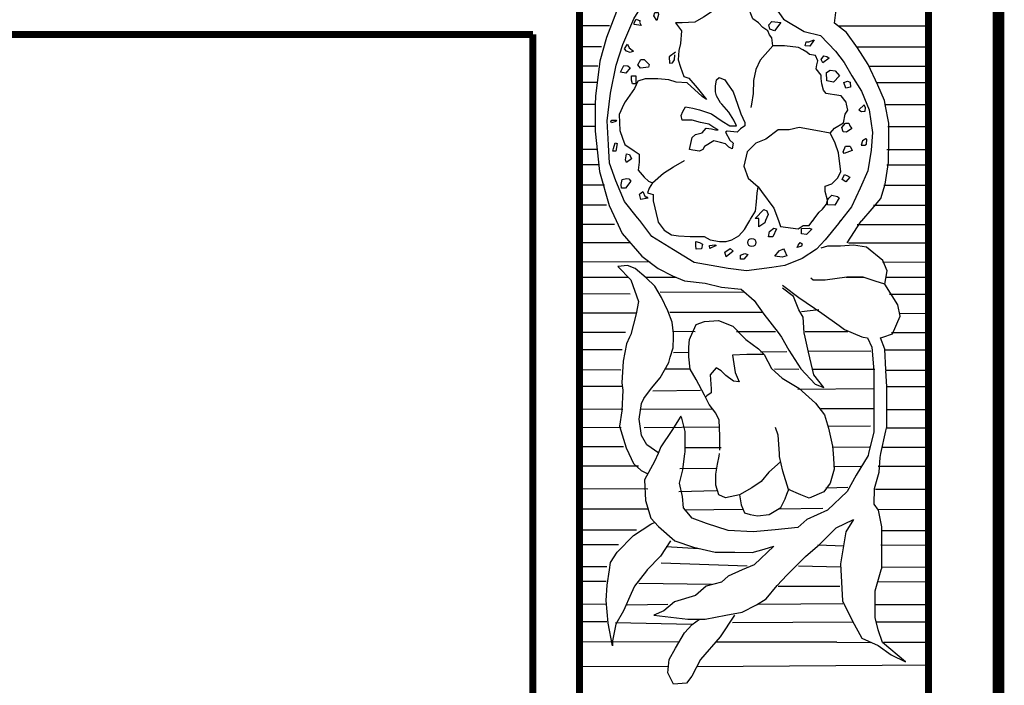
# Model space of a CAD drawing. Units: millimetres. Extents: x 40530254 to 40530450, y 3045254 to 3045372.
# Drawn here: x 40530439 to 40530450, y 3045353 to 3045360 of the extents above; entities that cross this region are included whole.
import ezdxf

# ---------------------------------------------------------------- set-up
doc = ezdxf.new("R2010")
doc.units = ezdxf.units.MM
doc.linetypes.add('10011', pattern=[0])
doc.linetypes.add('20012', pattern=[0])
doc.layers.add('图廓层', color=5, linetype='Continuous', true_color=0x0000ff)
doc.layers.add('组', color=18, linetype='Continuous')

# ---------------------------------------------------------------- blocks, each defined once
blk = doc.blocks.new('20026')
at = {"layer": '图廓层', "color": 7, "linetype": 'Continuous', "flags": 128}
for points in [[(-2.4925, -0.0815), (-2.5, -7.5)], [(-2.1305, -0.0145), (-2.1305, -0.1255), (-2.1325, -2.022)], [(-1.6785, -0.0135), (-1.6785, -0.142), (-1.68, -1.925)], [(-1.226, -0.027), (-1.2275, -1.528)], [(-0.813, -0.012), (-0.813, -0.124), (-0.814, -1.2875)], [(-0.459, -0.0115), (-0.459, -0.1455), (-0.46, -1.1085)], [(-0.078, -0.95), (-0.4105, -1.089)], [(0, -0.935), (-0.078, -0.95)], [(0.003, -0.9345), (0, -0.935)], [(-0.4105, -1.089), (-0.854, -1.2985)], [(-0.854, -1.2985), (-1.2085, -1.531)], [(-0.6105, -1.65), (-0.278, -1.4405)], [(-0.278, -1.4405), (0, -1.327)], [(-1.2085, -1.531), (-1.5415, -1.764)], [(-0.899, -1.8125), (-0.6105, -1.65)], [(-0.494, -1.7395), (-0.474, -1.6875)], [(-0.474, -1.6875), (-0.3655, -1.6775)], [(-0.3655, -1.6775), (-0.346, -1.7815)], [(-1.5415, -1.764), (-1.741, -2.021)], [(-1.1425, -1.999), (-0.899, -1.8125)], [(-0.4645, -1.823), (-0.494, -1.7395)], [(-0.346, -1.7815), (-0.4645, -1.823)], [(-0.1815, -1.879), (-0.199, -2.0225)], [(-0.0455, -1.772), (-0.1815, -1.879)], [(0, -1.7625), (-0.0455, -1.772)], [(-2.273, -2.059), (-2.406, -2.129), (-2.4945, -2.1755)], [(-2.029, -1.989), (-2.273, -2.059)], [(-1.741, -2.021), (-2.029, -1.989)], [(-1.4755, -2.326), (-1.1425, -1.999)], [(-0.731, -2.1135), (-0.721, -2.0095)], [(-0.6815, -2.197), (-0.731, -2.1135)], [(-0.721, -2.0095), (-0.6125, -1.916)], [(-0.6125, -1.916), (-0.4745, -2.0415)], [(-0.4745, -2.0415), (-0.504, -2.1875)], [(-0.216, -2.1125), (-0.233, -2.202)], [(-0.199, -2.0225), (-0.216, -2.1125)], [(-1.5645, -2.6765), (-1.4755, -2.326)], [(-1.037, -2.248), (-1.027, -2.186)], [(-0.958, -2.311), (-1.037, -2.248)], [(-1.027, -2.186), (-0.9875, -2.134)], [(-0.9875, -2.134), (-0.889, -2.2695)], [(-0.889, -2.2695), (-0.958, -2.311)], [(-0.6245, -2.309), (-0.7605, -2.4165)], [(-0.504, -2.1875), (-0.6815, -2.197)], [(-0.5565, -2.309), (-0.6245, -2.309)], [(-0.437, -2.2915), (-0.5565, -2.309)], [(-0.301, -2.256), (-0.437, -2.2915)], [(-0.233, -2.202), (-0.301, -2.256)], [(-1.343, -2.5705), (-1.382, -2.4555)], [(-1.382, -2.4555), (-1.244, -2.5495)], [(-1.0495, -2.4335), (-1.0665, -2.559)], [(-0.9305, -2.38), (-1.0495, -2.4335)], [(-0.8455, -2.398), (-0.9305, -2.38)], [(-0.7605, -2.4165), (-0.8455, -2.398)], [(-1.8305, -3.1165), (-1.5645, -2.6765)], [(-1.343, -2.633), (-1.343, -2.5705)], [(-1.254, -2.654), (-1.343, -2.633)], [(-1.244, -2.5495), (-1.254, -2.654)], [(-1.169, -2.7025), (-1.22, -2.7925)], [(-1.118, -2.613), (-1.169, -2.7025)], [(-1.0665, -2.559), (-1.118, -2.613)], [(-1.22, -2.7925), (-1.2545, -3.0975)], [(-2.119, -3.3265), (-1.8305, -3.1165)], [(-1.2545, -3.0975), (-1.2545, -3.2055)], [(-2.4955, -3.392), (-2.385, -3.373), (-2.119, -3.3265)], [(-1.7775, -3.3715), (-1.7575, -3.1735)], [(-1.7085, -3.434), (-1.7775, -3.3715)], [(-1.7575, -3.1735), (-1.58, -3.3095)], [(-1.58, -3.3095), (-1.61, -3.4135)], [(-1.4245, -3.367), (-1.493, -3.4205)], [(-1.2545, -3.3495), (-1.4245, -3.367)], [(-1.2545, -3.2055), (-1.2545, -3.3495)], [(-1.2545, -3.3495), (-0.949, -3.62)], [(-2.261, -3.69), (-2.2215, -3.523)], [(-2.2215, -3.523), (-2.113, -3.513)], [(-2.113, -3.513), (-2.103, -3.732)], [(-1.646, -3.564), (-1.748, -3.6535)], [(-1.61, -3.4135), (-1.7085, -3.434)], [(-1.578, -3.4565), (-1.646, -3.564)], [(-1.493, -3.4205), (-1.578, -3.4565)], [(-2.1525, -3.7945), (-2.261, -3.69)], [(-2.103, -3.732), (-2.1525, -3.7945)], [(-1.833, -3.776), (-2.1055, -3.8835)], [(-1.748, -3.6535), (-1.833, -3.776)], [(-0.949, -3.62), (-0.745, -3.7105)], [(-0.745, -3.7105), (-0.507, -3.765)], [(-0.507, -3.765), (-0.2345, -3.7655)], [(-0.2345, -3.7655), (-0.2345, -3.7655)], [(-0.2345, -3.7655), (0, -3.808)], [(-2.2755, -3.919), (-2.327, -4.135)], [(-2.2245, -3.901), (-2.2755, -3.919)], [(-2.1055, -3.8835), (-2.2245, -3.901)], [(0.0715, -3.8205), (0.0715, -3.8205)], [(-2.327, -4.135), (-2.327, -4.387)], [(-0.4395, -4.3225), (-0.269, -4.197)], [(-0.269, -4.197), (0, -4.1065), (0, -4.1065)], [(-2.327, -4.387), (-2.2595, -4.567)], [(-0.5755, -4.502), (-0.5245, -4.3765)], [(-0.5245, -4.3765), (-0.4395, -4.3225)], [(0, -4.44), (-0.0315, -4.4675)], [(-2.2595, -4.567), (-2.038, -4.586)], [(-2.038, -4.586), (-1.8685, -4.8385)], [(-0.5245, -4.5565), (-0.5755, -4.502)], [(-0.3885, -4.5745), (-0.5245, -4.5565)], [(-0.2695, -4.575), (-0.3885, -4.5745)], [(-0.1845, -4.5575), (-0.2695, -4.575)], [(-0.0315, -4.4675), (-0.1845, -4.5575)], [(-2.203, -4.8595), (-2.193, -4.755)], [(-2.1835, -4.901), (-2.203, -4.8595)], [(-2.193, -4.755), (-2.134, -4.703)], [(-2.134, -4.703), (-2.065, -4.745)], [(-2.065, -4.745), (-2.0355, -4.8705)], [(-1.8685, -4.8385), (-1.7665, -5.0205)], [(-0.168, -4.863), (-0.4575, -5.1865)], [(-0.355, -4.9705), (-0.1, -4.7735)], [(-0.1, -4.7735), (-0.168, -4.863)], [(-2.124, -4.943), (-2.1835, -4.901)], [(-2.045, -4.933), (-2.124, -4.943)], [(-2.0355, -4.8705), (-2.045, -4.933)], [(-1.7665, -5.0205), (-1.7495, -5.2905)], [(-0.5595, -5.15), (-0.355, -4.9705)], [(-0.7975, -5.3295), (-0.5935, -5.258)], [(-0.5935, -5.258), (-0.5595, -5.15)], [(-0.4575, -5.1865), (-0.4745, -5.4205)], [(-1.7495, -5.2905), (-1.75, -5.4345)], [(-1.75, -5.4345), (-1.5795, -5.309)], [(-1.5795, -5.309), (-1.3075, -5.328)], [(-1.3075, -5.328), (-1.1545, -5.3645)], [(-1.1545, -5.3645), (-0.9505, -5.383)], [(-1.119, -5.4385), (-1.0205, -5.5745)], [(-0.9515, -5.46), (-1.0595, -5.449)], [(-0.892, -5.5015), (-0.9515, -5.46)], [(-0.9505, -5.383), (-0.7975, -5.3295)], [(-0.4745, -5.4205), (-0.5255, -5.582)], [(-2.1645, -5.6945), (-2.1545, -5.6215)], [(-2.0655, -5.7155), (-2.1645, -5.6945)], [(-2.1545, -5.6215), (-2.115, -5.6215)], [(-2.115, -5.6215), (-2.036, -5.6845)], [(-2.036, -5.6845), (-2.0655, -5.7155)], [(-1.0205, -5.5745), (-0.8825, -5.5645)], [(-0.8825, -5.5645), (-0.892, -5.5015)], [(-0.5255, -5.582), (-0.543, -5.816)], [(-1.9675, -5.883), (-1.967, -5.81)], [(-1.898, -5.904), (-1.9675, -5.883)], [(-1.967, -5.81), (-1.9275, -5.7995)], [(-1.9275, -5.7995), (-1.7995, -5.8415)], [(-1.7995, -5.8415), (-1.898, -5.904)], [(-0.543, -5.816), (-0.543, -6.0865)], [(-2.2105, -6.0945), (-2.432, -5.9765), (-2.4985, -5.941)], [(-1.834, -6.33), (-2.2105, -6.0945)], [(-0.962, -6.107), (-0.8535, -6.003)], [(-0.962, -6.18), (-0.962, -6.107)], [(-0.8535, -6.003), (-0.794, -6.0135)], [(-0.794, -6.0135), (-0.7745, -6.191)], [(-0.543, -6.0865), (-0.4925, -6.2485)], [(-2.4985, -6.292), (-2.4545, -6.328), (-1.9895, -6.7045)], [(-1.28, -6.5685), (-1.834, -6.33)], [(-1.8295, -6.28), (-1.79, -6.1965)], [(-1.7505, -6.324), (-1.8295, -6.28)], [(-1.79, -6.1965), (-1.7605, -6.209)], [(-1.7605, -6.209), (-1.6915, -6.178)], [(-1.711, -6.324), (-1.7505, -6.324)], [(-1.6915, -6.178), (-1.711, -6.324)], [(-1.2085, -6.43), (-1.1395, -6.3365)], [(-1.1395, -6.3365), (-1.11, -6.4095)], [(-0.8435, -6.243), (-0.962, -6.18)], [(-0.7745, -6.191), (-0.8435, -6.243)], [(-0.607, -6.3795), (-0.607, -6.2855)], [(-0.607, -6.2855), (-0.4395, -6.286)], [(-0.4925, -6.2485), (-0.3395, -6.321)], [(-0.4395, -6.286), (-0.4395, -6.359)], [(-0.3395, -6.321), (-0.0505, -6.52)], [(-1.2875, -6.4715), (-1.2085, -6.43)], [(-1.189, -6.5345), (-1.2875, -6.4715)], [(-1.1395, -6.493), (-1.189, -6.5345)], [(-1.11, -6.4095), (-1.1395, -6.493)], [(-0.834, -6.546), (-0.824, -6.4625)], [(-0.6865, -6.6195), (-0.834, -6.546)], [(-0.824, -6.4625), (-0.7845, -6.4105)], [(-0.7845, -6.4105), (-0.6665, -6.5045)], [(-0.6665, -6.5045), (-0.6865, -6.6195)], [(-0.5185, -6.38), (-0.607, -6.3795)], [(-0.4395, -6.359), (-0.5185, -6.38)], [(-0.0505, -6.52), (0, -6.5435)], [(-2.137, -6.5995), (-2.138, -7.393), (-2.138, -7.5)], [(-1.9895, -6.7045), (-1.4355, -6.92)], [(-0.8375, -6.7105), (-1.28, -6.5685)], [(-0.2395, -6.8295), (-0.8375, -6.7105)], [(-1.685, -6.8535), (-1.6855, -7.398), (-1.6855, -7.5)], [(-1.4355, -6.92), (-0.9265, -7.0625)], [(0, -6.8585), (-0.2395, -6.8295)], [(-1.233, -7.0265), (-1.2335, -7.462), (-1.2335, -7.5)], [(-0.9265, -7.0625), (-0.1735, -7.1585)], [(-0.82, -7.104), (-0.8205, -7.3795), (-0.8205, -7.5)], [(-0.4665, -7.1235), (-0.4665, -7.4015), (-0.467, -7.5)], [(-0.1735, -7.1585), (0.0055, -7.159), (0.0055, -7.159)], [(0.0055, -7.159), (0.005, -7.4445), (0.005, -7.5), (0.005, -7.503), (0.005, -7.5)]]:
    blk.add_lwpolyline(points, dxfattribs=at)
blk = doc.blocks.new('20025')
at = {"layer": '图廓层', "color": 7, "linetype": 'Continuous', "flags": 128}
for points in [[(-2.487, -0.023), (-2.488, -0.948)], [(-2.015, -0.0095), (-2.015, -0.1485), (-2.016, -0.877)], [(-1.523, -0.0195), (-1.524, -0.8965)], [(-1.189, -0.0185), (-1.19, -0.8975)], [(-0.756, -0.017), (-0.7575, -0.9645)], [(-0.3235, -0.0155), (-0.325, -1.185)], [(-2.497, -0.9345), (-2.5, -0.935)], [(-2.0905, -0.8575), (-2.497, -0.9345), (-2.497, -0.9345)], [(-1.736, -0.8585), (-2.0905, -0.8575)], [(-1.2485, -0.86), (-1.736, -0.8585)], [(-0.783, -0.9315), (-1.2485, -0.86)], [(-0.473, -1.026), (-0.783, -0.9315)], [(-0.252, -1.2135), (-0.473, -1.026)], [(-2.379, -1.2775), (-1.8915, -1.209)], [(-1.8915, -1.209), (-1.515, -1.2335)], [(-1.515, -1.2335), (-1.0715, -1.305)], [(0, -1.436), (-0.252, -1.2135)], [(-2.5, -1.327), (-2.379, -1.2775)], [(-2.4215, -1.356), (-2.4905, -1.387)], [(-2.4905, -1.387), (-2.382, -1.502)], [(-2.3525, -1.3665), (-2.4215, -1.356)], [(-2.382, -1.502), (-2.3425, -1.4395)], [(-2.3425, -1.4395), (-2.3525, -1.3665)], [(-1.751, -1.3265), (-1.761, -1.3475)], [(-1.761, -1.3475), (-1.7115, -1.4205)], [(-1.6425, -1.3375), (-1.751, -1.3265)], [(-1.7115, -1.4205), (-1.623, -1.452)], [(-1.6225, -1.3685), (-1.6425, -1.3375)], [(-1.623, -1.452), (-1.6225, -1.3685)], [(-1.0715, -1.305), (-0.6955, -1.4695)], [(-0.6955, -1.4695), (-0.2965, -1.658)], [(0.014, -1.448), (0, -1.436)], [(-2.0965, -1.711), (-2.0375, -1.69)], [(-2.0375, -1.69), (-1.978, -1.649)], [(-1.978, -1.649), (-1.8995, -1.7635)], [(-1.6035, -1.6915), (-1.5835, -1.681)], [(-1.6035, -1.785), (-1.6035, -1.6915)], [(-1.5835, -1.681), (-1.5045, -1.6395)], [(-1.5045, -1.6395), (-1.446, -1.817)], [(-0.2965, -1.658), (0, -1.8935)], [(-2.3755, -1.7365), (-2.5, -1.7625)], [(-2.2905, -1.7905), (-2.3755, -1.7365)], [(-2.1035, -1.827), (-2.2905, -1.7905)], [(-1.9845, -2.025), (-2.1035, -1.827)], [(-2.0965, -1.784), (-2.0965, -1.711)], [(-1.998, -1.8675), (-2.0965, -1.784)], [(-1.9095, -1.8365), (-1.998, -1.8675)], [(-1.8995, -1.7635), (-1.9095, -1.8365)], [(-1.4755, -1.8375), (-1.6035, -1.785)], [(-1.446, -1.817), (-1.4755, -1.8375)], [(-1.049, -1.884), (-1.457, -1.9365)], [(-0.913, -1.956), (-1.049, -1.884)], [(-0.992, -1.8075), (-0.9625, -1.7455)], [(-0.8835, -1.86), (-0.992, -1.8075)], [(-0.9625, -1.7455), (-0.933, -1.6935)], [(-0.933, -1.6935), (-0.8345, -1.777)], [(-0.8345, -1.777), (-0.8835, -1.86)], [(-1.8825, -2.115), (-1.9845, -2.025)], [(-1.8145, -2.079), (-1.8825, -2.115)], [(-1.6615, -2.0075), (-1.8145, -2.079)], [(-1.457, -1.9365), (-1.6615, -2.0075)], [(-0.794, -2.082), (-0.913, -1.956)], [(-0.743, -2.226), (-0.794, -2.082)], [(-0.5485, -2.0795), (-0.519, -1.955)], [(-0.48, -2.1425), (-0.5485, -2.0795)], [(-0.519, -1.955), (-0.4895, -1.9235)], [(-0.4895, -1.9235), (-0.3315, -2.018)], [(-0.3315, -2.018), (-0.3415, -2.174)], [(-1.8825, -2.115), (-1.934, -2.42)], [(-0.624, -2.226), (-0.743, -2.226)], [(-0.437, -2.173), (-0.624, -2.226)], [(-0.4405, -2.1735), (-0.48, -2.1425)], [(-0.3415, -2.174), (-0.4405, -2.1735)], [(-0.352, -2.191), (-0.437, -2.173)], [(-0.25, -2.281), (-0.352, -2.191)], [(-0.182, -2.353), (-0.25, -2.281)], [(-1.934, -2.42), (-2.0025, -2.779)], [(-1.934, -2.42), (-1.934, -2.42)], [(-0.063, -2.4435), (-0.182, -2.353)], [(0, -2.49), (-0.063, -2.4435)], [(-2.0025, -2.779), (-1.9515, -2.995)], [(-1.9515, -2.995), (-1.952, -3.2285)], [(-1.952, -3.2285), (-1.748, -3.499)], [(-1.952, -3.2285), (-1.952, -3.2285)], [(-0.626, -3.592), (-0.2685, -3.3235)], [(-0.2685, -3.3235), (-0.0005, -3.2255), (-0.0005, -3.2255)], [(-1.748, -3.499), (-1.6635, -3.715)], [(-0.728, -3.6635), (-0.626, -3.592)], [(-0.241, -3.54), (-0.2115, -3.4775)], [(-0.044, -3.728), (-0.241, -3.54)], [(-0.2115, -3.4775), (-0.1325, -3.4465)], [(-0.1325, -3.4465), (-0.0005, -3.501), (-0.0005, -3.501)], [(-1.6635, -3.715), (-1.4765, -3.895)], [(-0.9155, -3.879), (-0.728, -3.6635)], [(-0.728, -3.6635), (-0.728, -3.6635)], [(-0.592, -3.682), (-0.728, -3.6635)], [(-0.405, -3.7005), (-0.592, -3.682)], [(-0.201, -3.719), (-0.405, -3.7005)], [(-0.031, -3.8275), (-0.201, -3.719)], [(-0.0045, -3.645), (-0.044, -3.6445)], [(-0.044, -3.6445), (-0.044, -3.728)], [(-0.0005, -3.645), (-0.0045, -3.645)], [(-2.5, -3.808), (-2.4285, -3.8205)], [(-2.4285, -3.8205), (-2.4285, -3.8205)], [(-2.293, -4.0365), (-2.1055, -3.9475)], [(-2.1055, -3.9475), (-2.0375, -3.9475)], [(-2.0375, -3.9475), (-1.97, -4.0375)], [(-1.4765, -3.895), (-1.1705, -3.968)], [(-1.4765, -3.895), (-1.4765, -3.895)], [(-1.4765, -3.895), (-1.4765, -3.895)], [(-1.1705, -3.968), (-0.9155, -3.879)], [(-0.0005, -3.8435), (-0.031, -3.8275)], [(-2.5, -4.1065), (-2.293, -4.0365)], [(-2.157, -4.181), (-2.327, -4.2885)], [(-2.038, -4.1275), (-2.157, -4.181)], [(-2.038, -4.2715), (-2.038, -4.1275)], [(-1.97, -4.0375), (-1.936, -4.0735)], [(-1.936, -4.0735), (-1.902, -4.11)], [(-1.902, -4.11), (-1.919, -4.3255)], [(-1.732, -4.272), (-1.664, -4.2005)], [(-1.664, -4.2005), (-1.545, -4.2185)], [(-1.545, -4.2185), (-1.579, -4.2905)], [(-2.5, -4.44), (-2.5315, -4.4675)], [(-2.327, -4.2885), (-2.5, -4.44)], [(-2.2935, -4.6665), (-2.1405, -4.433)], [(-2.1405, -4.433), (-2.038, -4.2715)], [(-1.919, -4.3255), (-1.902, -4.3615)], [(-1.902, -4.3615), (-1.732, -4.272)], [(-1.647, -4.3625), (-1.681, -4.47)], [(-1.579, -4.2905), (-1.647, -4.3625)], [(-2.0045, -4.613), (-2.0725, -4.721)], [(-1.9535, -4.5235), (-2.0045, -4.613)], [(-1.9705, -4.667), (-1.9535, -4.5775)], [(-1.9535, -4.5775), (-1.9535, -4.5235)], [(-1.681, -4.47), (-1.7155, -4.614)], [(-1.7155, -4.614), (-1.5965, -4.8125)], [(-2.379, -4.918), (-2.2935, -4.6665)], [(-2.0725, -4.721), (-2.107, -4.901)], [(-1.9875, -4.775), (-1.9705, -4.667)], [(-1.8855, -4.8655), (-1.9875, -4.775)], [(-1.5965, -4.8125), (-1.5285, -4.8485)], [(-1.5285, -4.8485), (-1.4945, -4.9205)], [(-2.447, -5.224), (-2.413, -5.062)], [(-2.413, -5.062), (-2.379, -4.918)], [(-2.107, -4.901), (-2.158, -5.0805)], [(-1.852, -5.0095), (-1.8855, -4.8655)], [(-1.784, -5.0815), (-1.852, -5.0095)], [(-1.512, -5.0645), (-1.529, -5.1365)], [(-1.4945, -4.9205), (-1.512, -5.0645)], [(-2.345, -5.278), (-2.447, -5.224)], [(-2.2605, -5.3145), (-2.345, -5.278)], [(-2.158, -5.0805), (-2.158, -5.2065)], [(-2.158, -5.2065), (-2.158, -5.2965)], [(-1.529, -5.1365), (-1.784, -5.0815)], [(-1.291, -5.245), (-1.291, -5.245)], [(-1.1555, -5.4795), (-1.291, -5.245)], [(-2.158, -5.2965), (-2.2605, -5.3145)], [(-1.1555, -5.4795), (-1.1555, -5.4795)], [(-1.1555, -5.4795), (-1.1555, -5.4795)], [(-1.0195, -5.696), (-1.1555, -5.4795)], [(-1.0195, -5.696), (-1.0195, -5.696)], [(-0.8155, -5.9305), (-1.0195, -5.696)], [(-0.578, -5.9675), (-0.5605, -5.9135)], [(-0.5605, -5.9135), (-0.4245, -5.9135)], [(-0.4245, -5.9135), (-0.001, -5.815)], [(-0.001, -5.815), (0.0345, -5.807)], [(-1.088, -6.236), (-0.935, -6.1105)], [(-0.935, -6.1105), (-0.85, -6.0205)], [(-0.85, -6.0205), (-0.8155, -5.9305)], [(-0.8155, -5.9305), (-0.697, -6.003)], [(-0.697, -6.003), (-0.595, -6.039)], [(-0.629, -6.1365), (-0.5105, -6.085)], [(-0.595, -6.039), (-0.578, -5.9675)], [(-0.5105, -6.043), (-0.481, -6.0325)], [(-0.5105, -6.085), (-0.5105, -6.043)], [(-0.481, -6.0325), (-0.4515, -6.179)], [(-1.6325, -6.5225), (-1.4965, -6.325)], [(-1.4965, -6.325), (-1.428, -6.217)], [(-1.428, -6.217), (-1.258, -6.2175)], [(-1.258, -6.2175), (-1.088, -6.236)], [(-0.57, -6.21), (-0.629, -6.1365)], [(-0.4515, -6.179), (-0.57, -6.21)], [(-0.059, -6.2505), (-0.4135, -6.531)], [(-0.001, -6.2065), (-0.059, -6.2505)], [(-2.5, -6.5435), (-2.279, -6.647)], [(-1.7685, -6.5765), (-1.6325, -6.5225)], [(-1.4375, -6.4895), (-1.418, -6.427)], [(-1.3095, -6.511), (-1.4375, -6.4895)], [(-1.418, -6.427), (-1.329, -6.3855)], [(-1.329, -6.3855), (-1.2505, -6.49)], [(-1.2505, -6.49), (-1.3095, -6.511)], [(-0.9055, -6.491), (-0.8955, -6.439)], [(-0.886, -6.585), (-0.9055, -6.491)], [(-0.8955, -6.439), (-0.846, -6.397)], [(-0.4135, -6.531), (-0.8565, -6.7175)], [(-0.846, -6.397), (-0.6985, -6.5125)], [(-0.6985, -6.5125), (-0.6985, -6.596)], [(-2.279, -6.647), (-1.9385, -6.63)], [(-2.1615, -6.8015), (-2.161, -6.7075)], [(-2.161, -6.7075), (-2.1315, -6.718)], [(-2.1315, -6.718), (-2.102, -6.812)], [(-1.9385, -6.63), (-1.7685, -6.5765)], [(-1.6685, -6.7295), (-1.6585, -6.688)], [(-1.55, -6.7715), (-1.6685, -6.7295)], [(-1.6585, -6.688), (-1.491, -6.7195)], [(-1.491, -6.7195), (-1.491, -6.7825)], [(-0.8565, -6.7175), (-1.2335, -6.8575)], [(-0.7775, -6.6065), (-0.886, -6.585)], [(-0.6985, -6.596), (-0.7775, -6.6065)], [(-0.3255, -6.86), (-0.001, -6.708)], [(-2.1415, -6.9015), (-2.5, -6.8585)], [(-2.1315, -6.8225), (-2.1615, -6.8015)], [(-1.632, -6.8795), (-2.1415, -6.9015)], [(-2.102, -6.812), (-2.1315, -6.8225)], [(-1.2335, -6.8575), (-1.632, -6.8795)], [(-1.491, -6.7825), (-1.55, -6.7715)], [(-1.0565, -7.069), (-0.3255, -6.86)], [(-0.7645, -6.9615), (-0.7645, -6.9855), (-0.765, -7.5)], [(-0.332, -6.9175), (-0.333, -7.5)], [(-2.4945, -7.159), (-2.495, -7.4445), (-2.495, -7.5), (-2.495, -7.503), (-2.495, -7.5)], [(-2.4945, -7.159), (-1.9205, -7.1605)], [(-2.023, -7.1605), (-2.023, -7.4045), (-2.0235, -7.5)], [(-1.9205, -7.1605), (-1.0565, -7.069)], [(-1.5315, -7.132), (-1.532, -7.468), (-1.532, -7.5)], [(-1.197, -7.073), (-1.1975, -7.49), (-1.1975, -7.5)]]:
    blk.add_lwpolyline(points, dxfattribs=at)
blk = doc.blocks.new('20024')
at = {"layer": '图廓层', "color": 7, "linetype": 'Continuous', "flags": 128}
for points in [[(-2.4105, -0.014), (-2.4125, -1.534)], [(-2.017, -0.013), (-2.0195, -1.723)], [(-1.604, -0.0115), (-1.6055, -0.9925)], [(-1.288, -0.912), (-1.2875, -0.008)], [(-0.9155, -0.009), (-0.917, -0.843)], [(-0.5025, -0.008), (-0.5035, -0.622)], [(-0.0895, -0.0065), (-0.0905, -0.799)], [(-0.4465, -0.6125), (-0.6905, -0.6585)], [(-0.07, -0.777), (-0.4465, -0.6125)], [(-0.6905, -0.6585), (-1.134, -0.9375)], [(0, -0.981), (-0.07, -0.777)], [(-1.6435, -0.983), (-1.932, -1.333)], [(-1.422, -0.89), (-1.6435, -0.983)], [(-1.134, -0.9375), (-1.422, -0.89)], [(-1.134, -0.9375), (-1.2005, -1.148)], [(0.018, -1.0345), (0, -0.981), (0, -0.981)], [(-1.2005, -1.148), (-1.2895, -1.405)], [(-2.486, -1.448), (-2.5005, -1.436)], [(-2.0215, -1.7535), (-2.486, -1.448)], [(-1.932, -1.333), (-1.977, -1.6135)], [(-1.2895, -1.405), (-1.29, -1.7555)], [(-1.288, -1.771), (-1.288, -1.4)], [(-0.16, -1.8055), (-0.0045, -1.432)], [(-0.0045, -1.432), (0, -1.4085)], [(0, -1.4085), (0.018, -1.315)], [(-1.977, -1.6135), (-1.955, -1.894)], [(-2.5005, -1.8935), (-2.4425, -1.9395)], [(-1.955, -1.894), (-1.9555, -2.175)], [(-1.29, -1.7555), (-1.2245, -2.224)], [(-0.249, -1.9225), (-0.16, -1.8055)], [(-0.112, -1.738), (-0.113, -2.6495)], [(-2.4425, -1.9395), (-2.0885, -2.2215)], [(-0.5155, -2.296), (-0.249, -1.9225)], [(-2.0885, -2.2215), (-1.889, -2.409)], [(-1.9555, -2.175), (-1.911, -2.3155)], [(-1.2245, -2.224), (-1.2245, -2.481)], [(-0.8485, -2.7865), (-0.5155, -2.296)], [(-2.3935, -2.5695), (-2.5005, -2.49), (-2.5005, -2.49)], [(-2.3395, -2.561), (-2.3195, -2.509)], [(-2.3195, -2.509), (-2.2015, -2.6235)], [(-1.889, -2.409), (-1.69, -2.714)], [(-1.2245, -2.481), (-1.269, -2.528)], [(-0.5845, -2.3595), (-0.546, -2.7335)], [(-2.3935, -2.6955), (-2.3935, -2.5695)], [(-2.3255, -2.8035), (-2.3935, -2.6955)], [(-2.3295, -2.7275), (-2.3395, -2.561)], [(-2.221, -2.728), (-2.3295, -2.7275)], [(-2.2015, -2.6235), (-2.221, -2.728)], [(-2.03, -2.7605), (-2.0005, -2.719)], [(-2.0005, -2.719), (-1.9515, -2.7295)], [(-1.9515, -2.7295), (-1.922, -2.823)], [(-1.69, -2.714), (-1.5355, -3.089)], [(-0.4275, -2.694), (-0.5825, -2.7875)], [(-0.095, -2.6715), (-0.4275, -2.694)], [(0, -2.651), (-0.095, -2.6715)], [(-2.377, -3.1805), (-2.3255, -2.8035)], [(-1.971, -2.802), (-2.03, -2.7605)], [(-1.922, -2.823), (-1.971, -2.802)], [(-1.1145, -3.137), (-0.8485, -2.7865)], [(-0.8705, -2.9035), (-1.0485, -3.137)], [(-0.5825, -2.7875), (-0.8705, -2.9035)], [(-1.8925, -3.115), (-1.863, -3.094)], [(-1.8535, -3.209), (-1.8925, -3.115)], [(-1.863, -3.094), (-1.7445, -3.0425)], [(-1.7445, -3.0425), (-1.715, -3.147)], [(-1.715, -3.147), (-1.735, -3.303)], [(-1.5355, -3.089), (-1.4915, -3.37)], [(-0.096, -3.2335), (0, -3.1605)], [(-2.5005, -3.2255), (-2.377, -3.1805)], [(-2.3365, -3.322), (-2.3265, -3.27)], [(-2.268, -3.416), (-2.3365, -3.322)], [(-2.3265, -3.27), (-2.1495, -3.3435)], [(-2.1495, -3.3435), (-2.1495, -3.4375)], [(-1.735, -3.303), (-1.8535, -3.209)], [(-1.4915, -3.37), (-1.426, -3.909)], [(-0.495, -3.537), (-0.096, -3.2335)], [(-0.114, -3.287), (-0.115, -4.128)], [(-2.5005, -3.501), (-2.455, -3.52)], [(-2.455, -3.52), (-2.3665, -3.645)], [(-2.1495, -3.4375), (-2.268, -3.416)], [(-0.7835, -3.747), (-0.495, -3.537)], [(-0.5275, -3.5645), (-0.53, -5.5615)], [(-2.5005, -3.645), (-2.5045, -3.645)], [(-2.3665, -3.645), (-2.5005, -3.645)], [(-1.0275, -4.027), (-0.7835, -3.747)], [(-2.429, -3.8815), (-2.5005, -3.8435), (-2.5005, -3.8435)], [(-2.31, -3.954), (-2.429, -3.8815)], [(-2.174, -4.08), (-2.31, -3.954)], [(-1.795, -3.949), (-1.7755, -3.8865)], [(-1.756, -4.043), (-1.795, -3.949)], [(-1.7755, -3.8865), (-1.677, -3.9705)], [(-1.677, -3.9705), (-1.677, -4.0435)], [(-1.426, -3.909), (-1.471, -4.307)], [(-0.9605, -3.9585), (-0.963, -5.7685)], [(-0.2345, -4.2075), (0, -3.975), (0, -3.975)], [(0, -3.975), (0.052, -3.9235)], [(-2.0895, -4.2245), (-2.174, -4.08)], [(-2.0555, -4.3505), (-2.0895, -4.2245)], [(-1.904, -4.2615), (-1.845, -4.1995)], [(-1.845, -4.1995), (-1.7265, -4.3455)], [(-1.677, -4.0435), (-1.756, -4.043)], [(-1.0725, -4.449), (-1.0275, -4.027)], [(-0.353, -4.51), (-0.2345, -4.2075)], [(-2.0555, -4.494), (-2.0555, -4.3505)], [(-1.8255, -4.3765), (-1.904, -4.2615)], [(-1.7265, -4.3455), (-1.8255, -4.3765)], [(-1.471, -4.307), (-1.6045, -5.0335)], [(-2.09, -4.692), (-2.0555, -4.494)], [(-1.9835, -4.5955), (-1.9635, -4.564)], [(-1.964, -4.71), (-1.9835, -4.5955)], [(-1.9635, -4.564), (-1.9045, -4.7)], [(-1.1615, -4.8), (-1.0725, -4.449)], [(-0.3365, -4.813), (-0.353, -4.51)], [(-2.1585, -5.0155), (-2.158, -4.818)], [(-2.158, -4.818), (-2.09, -4.692)], [(-2.033, -4.9185), (-1.9935, -4.856)], [(-1.9935, -4.856), (-1.895, -4.877)], [(-1.9045, -4.7), (-1.964, -4.71)], [(-1.2065, -5.2455), (-1.1615, -4.8)], [(-0.2695, -4.9915), (-0.3365, -4.813)], [(-2.1585, -5.1235), (-2.1585, -5.0155)], [(-2.053, -5.002), (-2.033, -4.9185)], [(-1.964, -5.002), (-2.053, -5.002)], [(-1.8855, -4.992), (-1.964, -5.002)], [(-1.895, -4.877), (-1.8855, -4.992)], [(-1.6045, -5.0335), (-1.871, -5.478)], [(0, -5.112), (-0.2695, -4.9915)], [(-0.1165, -5.017), (-0.117, -5.4795)], [(-2.176, -5.3755), (-2.1585, -5.1235)], [(-1.3175, -5.503), (-1.2065, -5.2455)], [(0.0505, -5.1345), (0, -5.112), (0, -5.112)], [(-2.193, -5.5195), (-2.176, -5.3755)], [(-1.871, -5.478), (-2.1595, -5.9465)], [(-1.289, -6.084), (-1.289, -5.437)], [(-0.077, -5.4835), (-0.3205, -5.506)], [(0, -5.4835), (-0.077, -5.4835)], [(-2.4655, -5.807), (-2.2955, -5.6815)], [(-2.2955, -5.6815), (-2.193, -5.5195)], [(-1.473, -5.8075), (-1.3175, -5.503)], [(-0.5645, -5.599), (-0.8525, -5.739)], [(-0.3205, -5.506), (-0.5645, -5.599)], [(-2.501, -5.815), (-2.4655, -5.807)], [(-1.739, -6.159), (-1.473, -5.8075)], [(-1.0965, -5.879), (-1.274, -6.0665)], [(-0.8525, -5.739), (-1.0965, -5.879)], [(-2.1595, -5.9465), (-2.501, -6.2065), (-2.501, -6.2065)], [(-1.612, -5.9805), (-1.612, -5.9915), (-1.614, -7.5)], [(-1.274, -6.0665), (-1.4735, -6.3005)], [(-2.501, -6.2065), (-2.559, -6.2505)], [(-2.227, -6.58), (-1.739, -6.159)], [(-1.4735, -6.3005), (-1.54, -6.4645)], [(-1.23, -6.395), (-0.7645, -6.232)], [(-0.7645, -6.232), (-0.499, -6.2795)], [(-0.5115, -6.274), (-0.5135, -7.499)], [(-0.499, -6.2795), (-0.056, -6.3985)], [(-2.0255, -6.4275), (-2.027, -7.5)], [(-1.54, -6.4645), (-1.5185, -6.676)], [(-1.5185, -6.676), (-1.23, -6.395)], [(-1.2895, -7.4965), (-1.289, -6.4525)], [(-0.9245, -6.4105), (-0.926, -7.5185)], [(-0.099, -6.5075), (-0.1005, -7.5005)], [(-0.056, -6.3985), (0, -6.425), (0, -6.425)], [(-2.501, -6.708), (-2.227, -6.58)], [(-2.419, -6.7455), (-2.42, -7.5)]]:
    blk.add_lwpolyline(points, dxfattribs=at)
at = {"layer": '图廓层', "color": 7, "linetype": 'Continuous'}
blk.add_circle((-2.0317, -3.7974), 0.0884, dxfattribs=at)
blk = doc.blocks.new('20023')
at = {"layer": '图廓层', "color": 7, "linetype": 'Continuous', "flags": 128}
for points in [[(-0.544, 0.0005), (-0.544, 0), (-0.5455, -0.9075)], [(-0.131, 0.002), (-0.1325, -0.995)], [(-2.216, -0.005), (-2.2175, -0.9405)], [(-1.783, -0.0035), (-1.7845, -0.919)], [(-1.429, -0.0025), (-1.4305, -0.899)], [(-0.9375, -0.001), (-0.939, -0.8985)], [(-2.482, -1.0345), (-2.5, -0.981), (-2.5, -0.981)], [(-2.238, -0.9415), (-2.482, -1.0345)], [(-1.7945, -0.9195), (-2.238, -0.9415)], [(-1.396, -0.897), (-1.4305, -0.899), (-1.7845, -0.919)], [(-0.576, -0.8995), (-1.396, -0.897)], [(-0.4875, -0.923), (-0.576, -0.8995)], [(0, -1.0235), (-0.4875, -0.923)], [(-2.482, -1.315), (-2.2825, -1.222)], [(-2.2825, -1.222), (-1.773, -1.1765)], [(-2.198, -1.241), (-2.1875, -2.592)], [(-1.8045, -1.159), (-1.8065, -2.512)], [(-1.773, -1.1765), (-1.33, -1.178)], [(-1.3915, -1.181), (-1.374, -2.8085)], [(-1.33, -1.178), (-0.8865, -1.179)], [(-0.959, -1.182), (-0.9565, -2.319)], [(-0.8865, -1.179), (-0.4655, -1.1805)], [(-0.5855, -1.2455), (-0.5795, -2.155)], [(-0.4655, -1.1805), (0, -1.2885), (0, -1.2885)], [(-0.133, -1.2675), (-0.1305, -2.06)], [(-2.5045, -1.432), (-2.5, -1.4085)], [(-2.5, -1.4085), (-2.482, -1.315)], [(-0.5425, -2.1495), (-0.155, -2.0615)], [(-0.155, -2.0615), (-0.0005, -2.051), (-0.0005, -2.051)], [(-1.42, -2.2535), (-1.686, -2.4635)], [(-1.487, -2.4405), (-1.42, -2.2535)], [(-1.082, -2.4325), (-0.829, -2.2375)], [(-0.829, -2.2375), (-0.5425, -2.1495)], [(-1.686, -2.4635), (-2.174, -2.579)], [(-1.8195, -2.744), (-1.487, -2.4405)], [(-1.4025, -2.7875), (-1.082, -2.4325)], [(-2.5, -2.651), (-2.595, -2.6715)], [(-2.174, -2.579), (-2.5, -2.651)], [(-2.219, -3.0005), (-1.8195, -2.744)], [(-1.807, -2.7865), (-1.808, -3.314)], [(-1.6215, -3.1425), (-1.4025, -2.7875)], [(-2.5, -3.1605), (-2.219, -3.0005)], [(-2.184, -3.0485), (-2.1795, -3.613)], [(-1.824, -3.3735), (-1.6215, -3.1425)], [(-2.1275, -3.5325), (-1.824, -3.3735)], [(-0.3925, -3.235), (-0.561, -3.288)], [(-0.001, -3.2055), (-0.3925, -3.235)], [(-2.2455, -3.657), (-2.1275, -3.5325)], [(-2.1275, -3.5325), (-2.128, -3.9065)], [(-2.448, -3.9235), (-2.2455, -3.657)], [(-2.5, -3.975), (-2.448, -3.9235)], [(-2.128, -3.9065), (-2.1115, -4.2095)], [(-2.1115, -4.2095), (-1.741, -4.157)], [(-2.1115, -4.2095), (-2.1115, -4.2095)], [(-1.741, -4.157), (-1.539, -4.0685)], [(-1.556, -4.193), (-1.674, -4.353)], [(-1.539, -4.0685), (-1.556, -4.193)], [(-1.674, -4.353), (-1.775, -4.4595)], [(-1.775, -4.4595), (-1.843, -4.5665)], [(-1.843, -4.5665), (-1.6915, -4.6915)], [(-0.8665, -4.569), (-1.0515, -4.711)], [(-0.951, -4.633), (-0.947, -6.1925)], [(-0.7145, -4.4985), (-0.8665, -4.569)], [(-0.378, -4.4815), (-0.7145, -4.4985)], [(-0.5645, -4.5015), (-0.554, -6.11)], [(-0.075, -4.4825), (-0.378, -4.4815)], [(-0.1225, -4.4555), (-0.12, -5.216)], [(-1.6915, -4.6915), (-1.3885, -4.6745)], [(-1.254, -4.8175), (-1.591, -4.9945)], [(-1.3885, -4.6745), (-1.304, -4.6745)], [(-1.304, -4.6745), (-1.237, -4.764)], [(-1.0515, -4.711), (-1.254, -4.8175)], [(-1.237, -4.764), (-1.2035, -4.7995)], [(-1.591, -4.9945), (-1.81, -5.1185)], [(-1.351, -4.898), (-1.34, -5.9205)], [(-2.4495, -5.1345), (-2.5, -5.112), (-2.5, -5.112)], [(-2.2815, -5.153), (-2.4495, -5.1345)], [(-2.0795, -5.1535), (-2.2815, -5.153)], [(-2.1675, -5.1455), (-2.165, -5.481)], [(-1.81, -5.1185), (-2.0795, -5.1535)], [(-1.8105, -5.13), (-1.8115, -5.6485)], [(-0.472, -5.2315), (-0.76, -5.301)], [(-0.162, -5.232), (-0.472, -5.2315)], [(-0.029, -5.2325), (-0.162, -5.232)], [(-0.002, -5.236), (-0.029, -5.2325)], [(-2.267, -5.484), (-2.5, -5.4835)], [(-2.0675, -5.555), (-2.267, -5.484)], [(-0.76, -5.301), (-0.8045, -5.324)], [(-0.8045, -5.324), (-0.495, -5.5125)], [(-1.957, -5.579), (-2.0675, -5.555)], [(-1.625, -5.7675), (-1.957, -5.579)], [(-0.495, -5.5125), (-0.1405, -5.7485)], [(-1.4035, -5.956), (-1.625, -5.7675)], [(-0.008, -5.7955), (-0.1855, -6.053)], [(-0.1405, -5.7485), (-0.002, -5.8115)], [(-1.1825, -6.1205), (-1.4035, -5.956)], [(-1.0715, -6.168), (-1.1825, -6.1205)], [(-0.1855, -6.053), (-0.385, -6.17)], [(-0.7395, -6.216), (-1.0715, -6.168)], [(-0.385, -6.17), (-0.7395, -6.216)], [(-2.5, -6.425), (-2.357, -6.493)], [(-2.357, -6.493), (-1.9805, -6.5645)], [(-0.585, -6.6385), (-0.12, -6.499)], [(-0.142, -6.554), (-0.1435, -7.5075)], [(-0.12, -6.499), (-0.0025, -6.4415), (-0.0025, -6.4415)], [(-2.2255, -6.5805), (-2.227, -7.4805), (-2.227, -7.5)], [(-1.9805, -6.5645), (-1.5155, -6.589)], [(-1.793, -6.6145), (-1.7945, -7.5)], [(-1.5155, -6.589), (-1.3605, -6.566)], [(-1.4395, -6.5865), (-1.4405, -7.5035)], [(-1.3605, -6.566), (-0.9175, -6.591)], [(-0.948, -6.569), (-0.9495, -7.505)], [(-0.9175, -6.591), (-0.585, -6.6385)], [(-0.5545, -6.604), (-0.556, -7.506)]]:
    blk.add_lwpolyline(points, dxfattribs=at)
blk = doc.blocks.new('20021')
at = {"layer": '图廓层', "color": 7, "linetype": 'Continuous', "flags": 128}
for points in [[(-2.218, 0.0035), (-2.22, -1.082)], [(-1.7265, 0), (-1.7285, -1.1385)], [(-1.2935, 0.0015), (-1.2935, 0), (-1.2955, -1.0845)], [(-0.8415, 0.003), (-0.8415, 0), (-0.843, -1.0055)], [(-0.5265, 0.004), (-0.5285, -1.028)], [(-0.055, 0.0055), (-0.055, 0), (-0.0565, -1.0075)], [(-2.4115, -1.0415), (-2.5005, -1.0235)], [(-2.101, -1.066), (-2.4115, -1.0415)], [(-0.927, -1.005), (-1.2815, -1.0745)], [(-0.506, -1.0065), (-0.927, -1.005)], [(-0.0405, -1.008), (-0.506, -1.0065)], [(0, -1.0195), (-0.0405, -1.008)], [(-1.747, -1.1665), (-2.101, -1.066)], [(-1.4145, -1.1675), (-1.747, -1.1665)], [(-1.2815, -1.0745), (-1.4145, -1.1675)], [(-2.5005, -1.2885), (-2.456, -1.299)], [(-2.456, -1.299), (-2.0355, -1.557)], [(-2.2205, -1.4555), (-2.2125, -2.041)], [(-2.0355, -1.557), (-1.6815, -1.752)], [(-1.083, -1.613), (-0.8175, -1.7775)], [(-0.9065, -1.988), (-1.083, -1.613)], [(-1.7685, -1.733), (-1.7565, -2.2085)], [(-1.6815, -1.752), (-1.2835, -2.174)], [(-0.8175, -1.7775), (-0.1305, -1.8965)], [(-0.51, -1.8195), (-0.531, -2.38)], [(-0.1305, -1.8965), (0, -1.8895)], [(-0.0585, -1.8925), (-0.0795, -2.7965)], [(-2.5005, -2.051), (-2.1665, -2.0275)], [(-2.1665, -2.0275), (-1.8635, -2.1175)], [(-0.5525, -2.34), (-0.9065, -1.988)], [(-1.8635, -2.1175), (-1.6785, -2.2485)], [(-1.6785, -2.2485), (-1.5445, -2.569)], [(-1.3175, -2.274), (-1.3065, -3.2135)], [(-1.2835, -2.174), (-1.0845, -2.619)], [(-0.287, -2.645), (-0.5525, -2.34)], [(-1.612, -2.747), (-1.7305, -3.013)], [(-1.5445, -2.569), (-1.612, -2.747)], [(-1.0845, -2.619), (-0.9075, -2.807)], [(0, -2.9325), (-0.287, -2.645)], [(-0.9075, -2.807), (-0.8645, -3.298)], [(-2.118, -3.1305), (-2.438, -3.201)], [(-1.7305, -3.013), (-2.118, -3.1305)], [(-1.6295, -3.049), (-1.7475, -2.9955)], [(-1.5285, -3.085), (-1.6295, -3.049)], [(-1.3435, -3.1745), (-1.5285, -3.085)], [(-2.438, -3.201), (-2.501, -3.2055)], [(-2.32, -3.1835), (-2.1015, -3.433)], [(-1.1925, -3.4235), (-1.3435, -3.1745)], [(-0.8645, -3.298), (-0.821, -3.7665)], [(-0.51, -3.3225), (-0.1115, -3.745)], [(-0.4435, -3.5335), (-0.51, -3.3225)], [(-2.1015, -3.433), (-1.9, -3.594)], [(-1.9, -3.594), (-1.7655, -3.7955)], [(-1.159, -3.6725), (-1.1925, -3.4235)], [(-0.3775, -3.791), (-0.4435, -3.5335)], [(-1.7655, -3.7955), (-1.6145, -4.0625)], [(-1.193, -3.8325), (-1.159, -3.6725)], [(-0.821, -3.7665), (-0.844, -4.3045)], [(-0.3785, -4.165), (-0.3775, -3.791)], [(-0.1115, -3.745), (0, -4.0035)], [(-1.3955, -4.0275), (-1.227, -3.957)], [(-1.2975, -3.985), (-1.283, -5.2435)], [(-1.227, -3.957), (-1.193, -3.8325)], [(-0.081, -3.897), (-0.1435, -5.745)], [(-1.6145, -4.0625), (-1.3955, -4.0275)], [(-1.6145, -4.0625), (-1.5475, -4.365)], [(-0.379, -4.5865), (-0.3785, -4.165)], [(-1.5475, -4.365), (-1.615, -4.507)], [(-0.844, -4.3045), (-0.9995, -4.7715)], [(-2.44, -4.5005), (-2.502, -4.492)], [(-2.272, -4.5365), (-2.44, -4.5005)], [(-2.053, -4.573), (-2.272, -4.5365)], [(-2.1785, -4.573), (-2.168, -5.3425)], [(-1.8175, -4.5735), (-2.053, -4.573)], [(-1.615, -4.507), (-1.8175, -4.5735)], [(-1.697, -4.557), (-1.6765, -5.367)], [(-0.4905, -5.054), (-0.379, -4.5865)], [(-0.9995, -4.7715), (-1.111, -5.0755)], [(-0.6245, -5.451), (-0.4905, -5.054)], [(-0.4565, -4.9345), (-0.497, -5.64)], [(-2.502, -5.236), (-2.529, -5.2325)], [(-2.1525, -5.2805), (-2.502, -5.236), (-2.502, -5.236)], [(-1.865, -5.3515), (-2.1525, -5.2805)], [(-1.5765, -5.285), (-1.865, -5.3515)], [(-1.333, -5.262), (-1.5765, -5.285)], [(-1.111, -5.0755), (-1.333, -5.262)], [(-0.935, -5.801), (-0.6245, -5.451)], [(-0.6245, -5.545), (-0.2925, -5.7565)], [(-2.502, -5.8115), (-2.331, -5.89)], [(-2.331, -5.89), (-1.9325, -6.102)], [(-1.1125, -5.9645), (-0.935, -5.801)], [(-0.9795, -5.965), (-1.024, -5.871)], [(-0.2925, -5.7565), (0, -6.0445), (0, -6.0445)], [(-2.132, -6.172), (-2.0655, -6.0315)], [(-1.9325, -6.102), (-1.4895, -6.0805)], [(-1.7365, -6.0345), (-1.739, -7.5055)], [(-1.4895, -6.0805), (-1.1125, -5.9645)], [(-1.304, -6.016), (-1.3065, -7.5065)], [(-0.7365, -6.34), (-0.9795, -5.965)], [(0, -6.0445), (0.017, -6.0615)], [(-2.5025, -6.4415), (-2.2875, -6.336)], [(-2.2875, -6.336), (-2.132, -6.172)], [(-2.2285, -6.232), (-2.2285, -6.274), (-2.2305, -7.5)], [(-0.852, -6.275), (-0.8545, -7.487)], [(-0.3825, -6.692), (-0.7365, -6.34)], [(-0.5385, -6.6635), (-0.5395, -7.488)], [(-0.1615, -6.833), (-0.3825, -6.692)], [(0, -6.8565), (-0.1615, -6.833)], [(-0.067, -6.909), (-0.0675, -7.4685), (-0.068, -7.5)]]:
    blk.add_lwpolyline(points, dxfattribs=at)
blk = doc.blocks.new('20020')
at = {"layer": '图廓层', "color": 7, "linetype": 'Continuous', "flags": 128}
for points in [[(-2.24, 0.007), (-2.242, -1.0985)], [(-1.7485, 0.0085), (-1.7485, 0), (-1.7505, -1.1505)], [(-1.375, 0.01), (-1.375, 0), (-1.377, -1.125)], [(-0.942, 0.011), (-0.944, -0.967)], [(-0.455, 0.0195), (-0.455, 0.0135), (-0.455, 0), (-0.42, -4.9795)], [(-0.5235, -0.499), (-0.945, -0.989)], [(-0.679, -0.8025), (-0.5235, -0.499)], [(-0.879, -1.0825), (-0.679, -0.8025)], [(-2.0535, -1.1495), (-2.5, -1.0195), (-2.5, -1.0195)], [(-0.945, -0.989), (-1.211, -1.0815)], [(-1.477, -1.151), (-2.0535, -1.1495)], [(-1.211, -1.0815), (-1.477, -1.151)], [(-1.0345, -1.433), (-0.879, -1.0825)], [(-0.9455, -1.969), (-0.9445, -1.244)], [(-1.4115, -1.6425), (-1.0345, -1.433)], [(-1.833, -1.852), (-1.4115, -1.6425)], [(-1.3775, -1.6235), (-1.3625, -4.212)], [(-2.5, -1.8895), (-1.833, -1.852)], [(-1.7715, -1.844), (-1.755, -3.6505)], [(-2.145, -1.905), (-2.1475, -3.234)], [(-0.9455, -1.969), (-0.9505, -4.58)], [(-2.389, -3.0435), (-2.5, -2.9325), (-2.5, -2.9325)], [(-2.168, -3.255), (-2.389, -3.0435)], [(-1.88, -3.4895), (-2.168, -3.255)], [(-1.7475, -3.7005), (-1.88, -3.4895)], [(-1.593, -4.005), (-1.7475, -3.7005)], [(-2.5, -4.0035), (-2.369, -4.307)], [(-1.527, -4.356), (-1.593, -4.005)], [(-1.527, -4.169), (-1.062, -4.4745)], [(-2.369, -4.307), (-2.2365, -4.448)], [(-1.4395, -4.801), (-1.527, -4.356)], [(-2.2365, -4.448), (-2.1485, -4.7755)], [(-1.062, -4.4745), (-0.5755, -4.897)], [(-2.1895, -4.6665), (-2.2115, -6.224)], [(-2.1485, -4.7755), (-1.9495, -5.01)], [(-1.44, -5.1755), (-1.4395, -4.801)], [(-1.9495, -5.01), (-1.817, -5.455)], [(-1.329, -5.082), (-1.4395, -4.918)], [(-0.5755, -4.897), (-0.2215, -5.085)], [(-1.53, -5.9), (-1.44, -5.1755)], [(-1.325, -5.0845), (-1.367, -6.7245)], [(-1.152, -5.2465), (-1.329, -5.082)], [(-0.82, -5.4345), (-1.152, -5.2465)], [(-0.2215, -5.085), (-0.0665, -5.2025)], [(-0.0665, -5.2025), (-0.0445, -5.4835)], [(-1.817, -5.455), (-1.618, -5.6895)], [(-0.9515, -5.368), (-0.9555, -7.4315), (-0.9555, -7.5)], [(-0.5765, -5.5755), (-0.82, -5.4345)], [(-0.0445, -5.4835), (-0.2885, -5.5995)], [(-1.7585, -5.602), (-1.74, -6.4745)], [(-1.618, -5.6895), (-1.53, -5.9)], [(-0.2885, -5.5995), (-0.5765, -5.5755)], [(-0.421, -5.5885), (-0.421, -5.6055), (-0.4245, -7.433), (-0.4245, -7.5)], [(-2.5, -6.0445), (-2.483, -6.0615)], [(-2.483, -6.0615), (-2.151, -6.3195)], [(-2.151, -6.3195), (-1.996, -6.39)], [(-1.996, -6.39), (-1.6195, -6.555)], [(-1.6195, -6.555), (-1.332, -6.7195)], [(-1.332, -6.7195), (-0.9775, -6.791)], [(-2.174, -6.9045), (-2.5, -6.8565)], [(-2.252, -6.9295), (-2.253, -7.4485), (-2.253, -7.5)], [(-1.842, -6.9285), (-2.174, -6.9045)], [(-1.3545, -6.8835), (-1.842, -6.9285)], [(-1.7605, -6.9215), (-1.7615, -7.4295), (-1.7615, -7.5)], [(-1.387, -6.9085), (-1.388, -7.4305), (-1.388, -7.5)], [(-0.867, -6.791), (-1.3545, -6.8835)], [(-0.9775, -6.791), (-0.867, -6.791)]]:
    blk.add_lwpolyline(points, dxfattribs=at)
blk = doc.blocks.new('DR0')
at = {"layer": '图廓层', "color": 7, "linetype": '10011', "const_width": 0.25, "flags": 128}
blk.add_lwpolyline([(2280, 1290), (2280, 1510)], dxfattribs=at)
at = {"layer": '图廓层', "color": 7, "linetype": '20012', "const_width": 0.15, "flags": 128}
for points in [[(2278.5, 1291.5), (2278.5, 1508.5)], [(2271, 1299), (2271, 1501)], [(2270, 1500), (1900, 1500)], [(2270, 1300), (2270, 1500)]]:
    blk.add_lwpolyline(points, dxfattribs=at)
at = {"layer": '图廓层', "color": 7, "rotation": 270.000001}
for name, p in [('20026', (2278.5, 1498.5)), ('20025', (2278.5, 1496)), ('20024', (2278.5, 1493.5)), ('20023', (2278.5, 1491)), ('20021', (2278.5, 1488.5)), ('20020', (2278.5, 1486))]:
    blk.add_blockref(name, p, dxfattribs=at)

msp = doc.modelspace()

# ---------------------------------------------------------------- linework, layer by layer
at = {"layer": '组', "color": 7, "linetype": 'Continuous'}
msp.add_lwpolyline([(40530260, 3045260), (40530445, 3045260), (40530445, 3045360), (40530260, 3045360)], close=True, dxfattribs=at)

# ---------------------------------------------------------------- block references
at = {"linetype": 'Continuous', "xscale": 0.5, "yscale": 0.5, "zscale": 0.5}
msp.add_blockref('DR0', (40529310, 3044610), dxfattribs=at)

doc.saveas('drawing.dxf')
